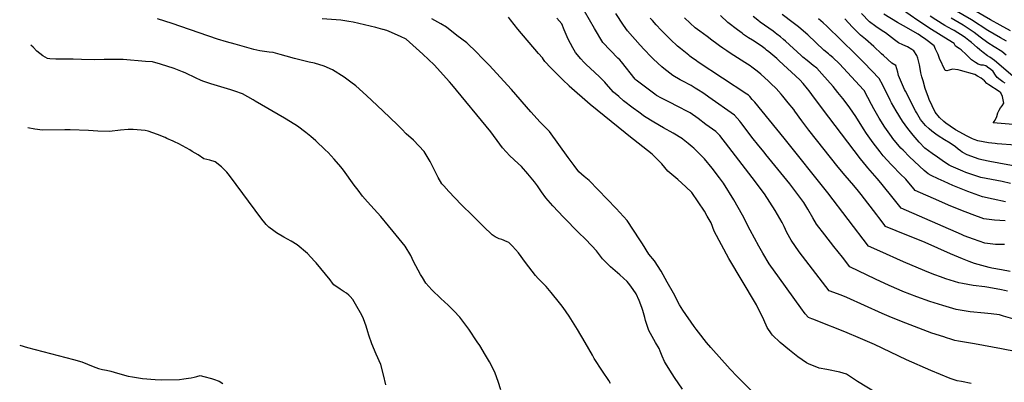
# Model space of a CAD drawing. Units: inches. Extents: x 2625529 to 2630954, y 1501624 to 1507032.
# Drawn here: x 2625602 to 2626788, y 1503508 to 1503944 of the extents above; entities that cross this region are included whole.
import ezdxf

# ---------------------------------------------------------------- set-up
doc = ezdxf.new("R2010")
doc.units = ezdxf.units.IN
doc.header["$MEASUREMENT"] = 0
doc.layers.add('tile_2737_06_contour_10ft', color=242, linetype='Continuous')

msp = doc.modelspace()

# ---------------------------------------------------------------- linework, layer by layer
at = {"layer": 'tile_2737_06_contour_10ft'}
for points, elevation in [([(2626790.5, 1503918.7), (2626783.5, 1503922.6), (2626768.1, 1503931.6), (2626748.5, 1503944.1), (2626720.1, 1503960.9)], 8500), ([(2626795.6, 1503931.2), (2626783, 1503937.9), (2626771.6, 1503944.1), (2626739, 1503963.2)], 8510), ([(2626644.9, 1503488.2), (2626611.2, 1503508.8), (2626598.1, 1503517.7), (2626589.8, 1503519.9), (2626574.3, 1503523.1), (2626565.2, 1503524.8), (2626552.3, 1503530), (2626549.6, 1503531.1), (2626539.4, 1503538.5), (2626529.2, 1503546.4), (2626518.1, 1503555.7), (2626508.7, 1503564.7), (2626507.5, 1503566.3), (2626502.3, 1503573.9), (2626498.2, 1503583), (2626489.5, 1503601), (2626488.3, 1503603.1), (2626456.1, 1503657), (2626438.4, 1503689.9), (2626434.8, 1503699.6), (2626430.3, 1503708), (2626427.1, 1503713.9), (2626411.5, 1503736.5), (2626404.6, 1503743.3), (2626394.7, 1503751.9), (2626382.6, 1503761.9), (2626375.4, 1503770.8), (2626368.6, 1503777.7), (2626363.8, 1503782.5), (2626341.4, 1503800.3), (2626339.8, 1503801.4), (2626289.3, 1503842.5), (2626264.1, 1503864.5), (2626263.4, 1503865.1), (2626256.7, 1503871.8), (2626249.2, 1503879.1), (2626241.9, 1503886.5), (2626234.7, 1503894), (2626233, 1503896.3), (2626231.7, 1503898.7), (2626227.1, 1503903.8), (2626202.1, 1503933), (2626193.3, 1503944.2), (2626190.7, 1503947.6)], 8340), ([(2626748.2, 1503506.4), (2626736.3, 1503508.6), (2626731.3, 1503509.5), (2626722.7, 1503512.2), (2626699.7, 1503521.8), (2626670.3, 1503534.9), (2626631.6, 1503553.4), (2626615, 1503560.6), (2626596.1, 1503568.6), (2626563.6, 1503581.5), (2626558.7, 1503583.2), (2626556.1, 1503584), (2626552.3, 1503585.7), (2626548.2, 1503590.3), (2626542.8, 1503597.4), (2626517.3, 1503633.2), (2626505, 1503650.6), (2626497.2, 1503663.1), (2626492.2, 1503671.5), (2626481.8, 1503691.1), (2626472.6, 1503709.2), (2626462.3, 1503727.3), (2626449.7, 1503747.7), (2626445.2, 1503753.9), (2626436.1, 1503765.6), (2626426.8, 1503776.9), (2626418, 1503785.8), (2626414.1, 1503789.6), (2626412.1, 1503791.4), (2626407.4, 1503795.4), (2626401.1, 1503800.3), (2626400.3, 1503800.9), (2626389.1, 1503807.7), (2626377.6, 1503814.4), (2626366, 1503820.9), (2626354.7, 1503827.8), (2626347.7, 1503833), (2626341.1, 1503837.9), (2626329.5, 1503846.9), (2626323.6, 1503851.9), (2626317.3, 1503857.3), (2626308.4, 1503867.2), (2626306.8, 1503869.1), (2626300.8, 1503875.1), (2626294.6, 1503881.1), (2626284.6, 1503890.5), (2626281.7, 1503893.4), (2626278.1, 1503897.4), (2626271.5, 1503905), (2626268.4, 1503910.4), (2626262.6, 1503921.1), (2626260.2, 1503926.6), (2626258.1, 1503932.4), (2626255.1, 1503939.5), (2626249, 1503946.4)], 8350), ([(2626803.2, 1503544.6), (2626784.6, 1503548.2), (2626752.1, 1503554.1), (2626747.3, 1503554.8), (2626732.8, 1503557.2), (2626728.6, 1503558.1), (2626723.8, 1503559.5), (2626718.6, 1503561.1), (2626715.1, 1503562.3), (2626700.8, 1503567.1), (2626669.3, 1503578.8), (2626652.2, 1503585.7), (2626640.9, 1503590.6), (2626598.4, 1503609.8), (2626591.5, 1503612.5), (2626576.9, 1503617.7), (2626541.1, 1503665), (2626531.3, 1503678.8), (2626526.3, 1503688.1), (2626522.8, 1503695.4), (2626520.3, 1503700.3), (2626512.2, 1503714.6), (2626499.2, 1503734.7), (2626484.4, 1503754.2), (2626456.3, 1503790.8), (2626445.4, 1503805), (2626440.4, 1503809.6), (2626428.6, 1503818.4), (2626419.2, 1503825.4), (2626409.5, 1503832.1), (2626402.4, 1503835.8), (2626399.6, 1503837.3), (2626379.8, 1503847.4), (2626375, 1503849.9), (2626369.1, 1503853.3), (2626367.2, 1503854.6), (2626349.4, 1503868), (2626344.7, 1503871.7), (2626343.5, 1503872.9), (2626327, 1503893.5), (2626324.9, 1503896), (2626322.7, 1503898.3), (2626304.5, 1503917), (2626294.5, 1503933.7), (2626282.2, 1503954.6)], 8360), ([(2626801, 1503583.5), (2626787, 1503587.5), (2626782.2, 1503588.8), (2626772.3, 1503590), (2626764.2, 1503591), (2626747, 1503592.6), (2626729.9, 1503595.4), (2626714.1, 1503600.1), (2626698.4, 1503605), (2626682.7, 1503610.6), (2626665.8, 1503617.2), (2626661.3, 1503619.1), (2626649.2, 1503624.5), (2626633, 1503632.1), (2626601.9, 1503646.9), (2626593.3, 1503658.6), (2626582.8, 1503671.1), (2626571.7, 1503685.4), (2626562, 1503698), (2626557.4, 1503706), (2626551.3, 1503716.3), (2626546.6, 1503724.1), (2626538.1, 1503735.7), (2626529.6, 1503746.9), (2626501, 1503782), (2626498.6, 1503784.9), (2626492.3, 1503792.4), (2626484.1, 1503802.9), (2626473.4, 1503817.2), (2626470.5, 1503820.6), (2626469.3, 1503822.2), (2626463.2, 1503829.6), (2626432.2, 1503851.3), (2626430.6, 1503852.5), (2626424.9, 1503856.4), (2626419.8, 1503859.6), (2626415.7, 1503862.1), (2626410.8, 1503865), (2626400, 1503870.9), (2626397.6, 1503872.1), (2626388.9, 1503877.2), (2626377.9, 1503885.6), (2626375.6, 1503887.6), (2626365.7, 1503896.8), (2626362.5, 1503899.9), (2626354.3, 1503908.4), (2626349.6, 1503913.6), (2626334, 1503931.2), (2626329.2, 1503937.8), (2626320.1, 1503952)], 8370), ([(2626791.7, 1503617.3), (2626784.6, 1503618.9), (2626769.3, 1503622), (2626764.7, 1503622.9), (2626750.5, 1503624.4), (2626737.8, 1503626.7), (2626733.4, 1503627.6), (2626717.6, 1503632.4), (2626711.1, 1503634.7), (2626704.2, 1503637.2), (2626695.3, 1503640.9), (2626692.5, 1503642), (2626666.6, 1503653), (2626638.1, 1503665.5), (2626624.5, 1503671.6), (2626575.6, 1503735.8), (2626522.9, 1503801.9), (2626487.4, 1503845), (2626484.5, 1503848.5), (2626481.6, 1503852), (2626480.5, 1503853.1), (2626480.1, 1503853.4), (2626477.8, 1503854.9), (2626419.5, 1503893.3), (2626417.4, 1503894.7), (2626411, 1503899.3), (2626409.4, 1503900.5), (2626407.9, 1503901.7), (2626398.2, 1503909.6), (2626394.6, 1503912.7), (2626386, 1503920.6), (2626381.6, 1503924.9), (2626374.8, 1503931.9), (2626368.9, 1503938.2), (2626364.3, 1503943.3), (2626361.5, 1503946.4)], 8380), ([(2626795.1, 1503641), (2626784.7, 1503643.2), (2626772.9, 1503645.3), (2626769.9, 1503646), (2626761.1, 1503648.4), (2626752.2, 1503651), (2626745.9, 1503653.4), (2626737.5, 1503656.6), (2626723.4, 1503662.5), (2626692.6, 1503676.1), (2626657.7, 1503690), (2626645.1, 1503695.2), (2626643.2, 1503697.8), (2626636.9, 1503706.4), (2626634.5, 1503709.6), (2626615.8, 1503733.9), (2626612.5, 1503737.9), (2626606.7, 1503744.8), (2626596.2, 1503756.8), (2626588, 1503766.7), (2626552.7, 1503811.2), (2626544.2, 1503822.7), (2626535.9, 1503834.2), (2626534.5, 1503836.2), (2626527.9, 1503844.4), (2626521.4, 1503852.4), (2626519.4, 1503854.7), (2626513.1, 1503861.5), (2626507, 1503867.5), (2626503.9, 1503870.4), (2626494.9, 1503878.8), (2626490.3, 1503882.6), (2626487.3, 1503885), (2626484, 1503887.4), (2626482, 1503888.8), (2626475.6, 1503893), (2626457.9, 1503904.3), (2626454, 1503906.9), (2626448.9, 1503910.3), (2626445.2, 1503912.8), (2626441.8, 1503915.3), (2626435.9, 1503919.6), (2626430.1, 1503924), (2626421.3, 1503930.6), (2626415.8, 1503934.8), (2626409.7, 1503940.3), (2626402.7, 1503946.8)], 8390), ([(2626788.1, 1503673.7), (2626777.5, 1503673.8), (2626764.5, 1503675.4), (2626750.8, 1503680.1), (2626739.7, 1503684.3), (2626736.4, 1503685.7), (2626663.8, 1503717.5), (2626655.6, 1503727.6), (2626639.4, 1503747.9), (2626635.1, 1503753), (2626623.8, 1503766), (2626622.2, 1503767.9), (2626614.9, 1503777), (2626576.6, 1503827), (2626559.6, 1503849.9), (2626553, 1503858.7), (2626550.9, 1503861.3), (2626545.7, 1503867.5), (2626541.7, 1503872.2), (2626516.9, 1503894.9), (2626514, 1503897.6), (2626504.5, 1503905.7), (2626501.7, 1503907.9), (2626500.1, 1503909.2), (2626496.8, 1503911.6), (2626491.4, 1503915.2), (2626484.6, 1503919.7), (2626480, 1503922.7), (2626474, 1503926.8), (2626472.2, 1503928.1), (2626466.5, 1503932.4), (2626455.1, 1503941.2), (2626446.3, 1503949.3)], 8400), ([(2626789.1, 1503702.2), (2626776.2, 1503703), (2626763.2, 1503704.8), (2626749.4, 1503709.7), (2626735.6, 1503714.9), (2626720.9, 1503721.2), (2626709, 1503726.3), (2626680.6, 1503738.7), (2626679.1, 1503740.6), (2626669.3, 1503752.4), (2626662.6, 1503758.7), (2626653.4, 1503768.4), (2626651.8, 1503770.1), (2626642.3, 1503780.5), (2626638.7, 1503785.1), (2626630.1, 1503796.2), (2626622, 1503807.5), (2626618.6, 1503812.9), (2626609.1, 1503828), (2626602, 1503838.3), (2626598.7, 1503842.8), (2626593.5, 1503849.4), (2626587.7, 1503856.6), (2626581.9, 1503863.8), (2626568.3, 1503879.2), (2626562.2, 1503885.9), (2626558, 1503889.4), (2626550.4, 1503895.3), (2626545.4, 1503899.4), (2626543.2, 1503901.4), (2626524.4, 1503918.6), (2626522, 1503920.6), (2626518.5, 1503923.6), (2626514, 1503927.1), (2626512, 1503928.6), (2626509.6, 1503930.5), (2626494.1, 1503941.4), (2626491.1, 1503943.8), (2626485.7, 1503948.3)], 8410), ([(2626789.3, 1503725), (2626774.6, 1503728.1), (2626761.7, 1503731.1), (2626744, 1503737.4), (2626731.9, 1503742.4), (2626726.1, 1503744.8), (2626715.6, 1503749.5), (2626708.2, 1503752.9), (2626699.8, 1503756.9), (2626696.2, 1503758.9), (2626691.5, 1503762.8), (2626673.9, 1503779.3), (2626666.1, 1503787.2), (2626663.5, 1503789.9), (2626653.8, 1503801.5), (2626652.1, 1503803.7), (2626646.2, 1503812), (2626644.1, 1503815), (2626637.3, 1503826), (2626630.9, 1503837.1), (2626628.2, 1503842.3), (2626619.2, 1503859.1), (2626619, 1503859.4), (2626618.5, 1503860), (2626589.4, 1503891.1), (2626581.7, 1503898.9), (2626578, 1503901.9), (2626576.1, 1503903.4), (2626570.5, 1503907.9), (2626560.9, 1503917.1), (2626551.2, 1503926.3), (2626546.1, 1503930.8), (2626540.2, 1503935.7), (2626533.7, 1503940.7), (2626520.6, 1503950.6)], 8420), ([(2626801.5, 1503793.4), (2626779.6, 1503795), (2626777, 1503795.2), (2626768.9, 1503796.1), (2626756.1, 1503798.4), (2626751.7, 1503800), (2626749.8, 1503800.9), (2626743.3, 1503804.2), (2626729.2, 1503811.6), (2626722.7, 1503816.2), (2626717.8, 1503819.8), (2626715.3, 1503821.9), (2626709.8, 1503826.8), (2626704.7, 1503832.9), (2626697.7, 1503848.5), (2626696.8, 1503850.6), (2626692.8, 1503861.6), (2626690.2, 1503870.7), (2626688.9, 1503875.5), (2626687.6, 1503880.3), (2626687, 1503883.2), (2626686, 1503890.2), (2626683.9, 1503898.1), (2626682.6, 1503901.2), (2626679.2, 1503906.9), (2626676.5, 1503908.5), (2626671.3, 1503911.6), (2626668.7, 1503912.8), (2626665.9, 1503914), (2626660.5, 1503916.4), (2626655.9, 1503920.3), (2626644.9, 1503928.6), (2626641, 1503931), (2626633.2, 1503936.3), (2626625.5, 1503941.8), (2626616.1, 1503951.9)], 8450), ([(2626798.7, 1503818.1), (2626774.7, 1503820.2), (2626777.2, 1503823.4), (2626778.9, 1503827.8), (2626780.4, 1503832.1), (2626781.9, 1503835.6), (2626783.5, 1503838.1), (2626785.4, 1503840.7), (2626787.4, 1503843.8), (2626785.9, 1503852), (2626783.9, 1503856.3), (2626781.8, 1503857.9), (2626769.3, 1503866), (2626766.9, 1503867.6), (2626764.2, 1503870.7), (2626760, 1503874.1), (2626755.8, 1503876.6), (2626752.7, 1503878.4), (2626735.3, 1503883.3), (2626732.5, 1503884), (2626725.5, 1503884.9), (2626721.6, 1503883.7), (2626718.9, 1503883), (2626716.7, 1503883.3), (2626710, 1503897.7), (2626708.2, 1503902.4), (2626706.4, 1503906.5), (2626705.3, 1503909.1), (2626703.4, 1503912.8), (2626693.5, 1503920.5), (2626687, 1503925.1), (2626684.1, 1503927), (2626666.6, 1503937.2), (2626659.3, 1503941.2), (2626643.1, 1503951)], 8460), ([(2626789.2, 1503868), (2626786.3, 1503869.8), (2626783.1, 1503872), (2626779.3, 1503874.8), (2626777.3, 1503877.8), (2626774.7, 1503882), (2626771.5, 1503884.8), (2626769.6, 1503886.2), (2626765.8, 1503888.7), (2626762.9, 1503889.5), (2626760.3, 1503889.8), (2626756.5, 1503890.7), (2626753.3, 1503892.9), (2626748.7, 1503896.1), (2626742.2, 1503902.6), (2626736.2, 1503908.3), (2626733.7, 1503909.7), (2626729.2, 1503912.4), (2626727.8, 1503915.9), (2626720.5, 1503920.2), (2626700.4, 1503932.6), (2626684, 1503943.4), (2626665.5, 1503956.5)], 8470), ([(2626807.2, 1503868.8), (2626781.3, 1503890.7), (2626776.2, 1503895.1), (2626770.6, 1503899.4), (2626767.9, 1503901.1), (2626762.6, 1503905.1), (2626758.7, 1503908.1), (2626755.4, 1503910.8), (2626748.5, 1503916.8), (2626745.2, 1503919.5), (2626741.4, 1503922.6), (2626739.7, 1503923.7), (2626727.7, 1503931.3), (2626725.2, 1503932.8), (2626716.6, 1503937.6), (2626705.6, 1503944.3), (2626698.9, 1503948.6)], 8480), ([(2626790.4, 1503901.7), (2626785, 1503906), (2626775.8, 1503911.9), (2626768, 1503916.7), (2626759.1, 1503923.3), (2626751.9, 1503929), (2626738.3, 1503937.9), (2626733.6, 1503940.7), (2626724, 1503946.2)], 8490), ([(2626313.9, 1503506.3), (2626311.7, 1503509.8), (2626303.9, 1503521.2), (2626294.2, 1503536.4), (2626292, 1503540.3), (2626283.3, 1503555.8), (2626274.1, 1503571.5), (2626263.8, 1503587.3), (2626256.6, 1503597.9), (2626253.9, 1503601.5), (2626252.3, 1503603.6), (2626242.2, 1503616), (2626236.3, 1503623.2), (2626226.6, 1503632.6), (2626223.5, 1503636.5), (2626211.5, 1503652), (2626203.1, 1503663.5), (2626195.8, 1503671.5), (2626191.2, 1503676.2), (2626189.2, 1503677.1), (2626182.8, 1503679.6), (2626179.8, 1503680.6), (2626174.7, 1503683.1), (2626171.1, 1503685.2), (2626160.9, 1503695.3), (2626147.7, 1503708.2), (2626134, 1503721.8), (2626118.9, 1503737.5), (2626112.8, 1503744.2), (2626110.4, 1503746.9), (2626106.1, 1503754.4), (2626102.2, 1503762.3), (2626096.6, 1503773.6), (2626089.4, 1503785.5), (2626076.5, 1503799.3), (2626067.5, 1503807.1), (2626062.5, 1503812.5), (2626057.9, 1503817.2), (2626047.7, 1503827.2), (2626032.5, 1503841.3), (2626019.7, 1503853), (2626006.8, 1503864.6), (2626001.1, 1503869.3), (2625993.1, 1503875.2), (2625978.8, 1503884.2), (2625968.8, 1503888.4), (2625957.2, 1503891.9), (2625950.9, 1503893.4), (2625933, 1503897.7), (2625923.1, 1503900.6), (2625916, 1503902.7), (2625907.3, 1503905), (2625902.6, 1503905.3), (2625891.5, 1503906.8), (2625884.2, 1503908.7), (2625873, 1503911.6), (2625861.8, 1503914.8), (2625851, 1503917.9), (2625840.5, 1503921.1), (2625796.3, 1503936.1), (2625785.8, 1503939.7), (2625768.2, 1503945.4)], 8310), ([(2626400.5, 1503499.5), (2626390.6, 1503513.6), (2626387.8, 1503518), (2626381.1, 1503528.6), (2626378.6, 1503532.6), (2626376.1, 1503539.4), (2626373.5, 1503545.3), (2626372.3, 1503548.3), (2626367.9, 1503555.8), (2626359.9, 1503570), (2626355.9, 1503582.1), (2626355.1, 1503585.7), (2626352.7, 1503594.1), (2626351.5, 1503598), (2626348.1, 1503606.3), (2626344.5, 1503614.2), (2626338.4, 1503623.6), (2626335.4, 1503627.2), (2626333.7, 1503629), (2626325.1, 1503637), (2626313.9, 1503646.6), (2626304, 1503656.4), (2626296.8, 1503665.9), (2626291.3, 1503672.1), (2626283.3, 1503680.4), (2626275.4, 1503687.8), (2626257, 1503706.7), (2626244.1, 1503720.2), (2626238.8, 1503726.5), (2626236, 1503729.8), (2626230.8, 1503737.2), (2626225.9, 1503744.2), (2626222.2, 1503749.1), (2626214.2, 1503758.7), (2626206.5, 1503767.6), (2626202.5, 1503771.1), (2626192.5, 1503780.4), (2626183.6, 1503790.3), (2626180.6, 1503794.5), (2626169.7, 1503809.4), (2626122.7, 1503866.3), (2626119.9, 1503869.5), (2626101.4, 1503889.9), (2626087.6, 1503902.8), (2626067.7, 1503920.8), (2626060.8, 1503924), (2626047.3, 1503930.1), (2626044.3, 1503931.4), (2626040, 1503932.6), (2626039.6, 1503932.8), (2626031.1, 1503934.9), (2626003.7, 1503941.6), (2625998.6, 1503942.3), (2625988.8, 1503943.8), (2625966.4, 1503945.6)], 8320), ([(2626496.8, 1503484.4), (2626466.3, 1503514.8), (2626457.8, 1503523.7), (2626434.4, 1503549.5), (2626429.4, 1503555.7), (2626419.6, 1503568.1), (2626416.8, 1503571.7), (2626414.4, 1503574.8), (2626400.8, 1503594.5), (2626397, 1503601.2), (2626389.4, 1503614.9), (2626382, 1503628.3), (2626374.6, 1503641.6), (2626366.8, 1503654.2), (2626359.8, 1503662.1), (2626352.1, 1503674.5), (2626349.1, 1503679.4), (2626341.5, 1503691), (2626333.9, 1503702.5), (2626320.4, 1503717), (2626287.9, 1503750.7), (2626281.9, 1503755.7), (2626275.7, 1503761.3), (2626270, 1503768.7), (2626262.8, 1503778.5), (2626240.1, 1503809.9), (2626234.2, 1503816), (2626229.1, 1503821), (2626217.8, 1503833.6), (2626194.4, 1503860.5), (2626167.7, 1503889.5), (2626158.7, 1503898.7), (2626152.6, 1503904.8), (2626140.5, 1503916.4), (2626128.8, 1503925.6), (2626116.2, 1503935.4), (2626109.4, 1503939.3), (2626098.7, 1503945.3)], 8330), ([(2626795.6, 1503747.3), (2626785.3, 1503749.4), (2626772.5, 1503751.8), (2626759.6, 1503754.4), (2626741.9, 1503760.6), (2626737.9, 1503762.2), (2626724, 1503768.2), (2626721.6, 1503769.3), (2626716, 1503773), (2626707.5, 1503778.7), (2626701.1, 1503783.2), (2626692.4, 1503789.9), (2626685.5, 1503797), (2626678.3, 1503805.3), (2626671.8, 1503813.6), (2626665.6, 1503822.2), (2626657.8, 1503834.8), (2626652.3, 1503844.5), (2626650.7, 1503847.5), (2626641.6, 1503865.4), (2626637.5, 1503873.8), (2626619.3, 1503892.4), (2626608.9, 1503903), (2626574.3, 1503936.7), (2626569.9, 1503940.7), (2626564.3, 1503945.5)], 8430), ([(2626807.5, 1503767), (2626770.5, 1503773.6), (2626761.1, 1503775.6), (2626757.6, 1503776.4), (2626743.2, 1503781.6), (2626737.4, 1503784.9), (2626735.3, 1503786.4), (2626732.4, 1503788.6), (2626729.2, 1503791.2), (2626723, 1503795.9), (2626716, 1503799.9), (2626708.4, 1503804.6), (2626705.5, 1503806.6), (2626700.8, 1503810.1), (2626697.4, 1503812.9), (2626693.3, 1503817.1), (2626687.2, 1503824.4), (2626685.6, 1503827.1), (2626682.2, 1503832.6), (2626680.9, 1503834.8), (2626669, 1503858.3), (2626667.8, 1503860.5), (2626660.7, 1503877.3), (2626659.8, 1503881.4), (2626657.2, 1503889.2), (2626652.4, 1503892), (2626642.4, 1503901.2), (2626640.1, 1503903.5), (2626630.8, 1503912.3), (2626621, 1503921), (2626614.7, 1503925.8), (2626605.2, 1503935.6), (2626595.9, 1503945.5)], 8440), ([(2626181.6, 1503498.8), (2626178.5, 1503508.9), (2626174.9, 1503518.7), (2626173.1, 1503522.4), (2626168.1, 1503532.3), (2626163.2, 1503540.6), (2626156.2, 1503552.2), (2626153.2, 1503556.6), (2626142.9, 1503571.8), (2626132.3, 1503586.1), (2626125.1, 1503593.8), (2626121.1, 1503598), (2626118.1, 1503600.6), (2626109.4, 1503608.5), (2626098.6, 1503619), (2626091.4, 1503627.2), (2626087.1, 1503633.9), (2626085, 1503637.5), (2626082, 1503642.9), (2626076.6, 1503653.3), (2626073.2, 1503660.5), (2626066.5, 1503671.6), (2626059.2, 1503680.5), (2626052, 1503689.5), (2626046.4, 1503696.3), (2626037, 1503707.3), (2626021.1, 1503725.2), (2626015.2, 1503732), (2626009.6, 1503739.3), (2626005, 1503745.3), (2625992, 1503763.2), (2625989, 1503767.1), (2625981, 1503776.5), (2625973.5, 1503784.3), (2625970, 1503787.6), (2625958.8, 1503798.4), (2625952.8, 1503803.7), (2625946.7, 1503808.7), (2625936.8, 1503816.1), (2625933.6, 1503818.3), (2625921.2, 1503825.7), (2625885.7, 1503846.3), (2625883.2, 1503847.8), (2625870.4, 1503855), (2625861.3, 1503858.4), (2625856.5, 1503859.9), (2625832.3, 1503867.2), (2625822.8, 1503870.4), (2625819.9, 1503871.7), (2625814.8, 1503874.1), (2625801.3, 1503880.3), (2625798.2, 1503881.6), (2625788.3, 1503885.7), (2625771.6, 1503890.7), (2625762, 1503893.6), (2625753.8, 1503894.2), (2625726.9, 1503896.3), (2625721.1, 1503896.5), (2625715.5, 1503896.7), (2625706.8, 1503896.4), (2625703.9, 1503896.4), (2625692.6, 1503896.2), (2625676.4, 1503896.7), (2625666.4, 1503897), (2625662.6, 1503897), (2625655.8, 1503896.8), (2625648.8, 1503896.8), (2625645.6, 1503896.9), (2625638.5, 1503897.4), (2625635.7, 1503897.9), (2625630, 1503900.8), (2625622.9, 1503906.7), (2625618.3, 1503911.3), (2625615.7, 1503913.9)], 8300), ([(2626043.1, 1503504.5), (2626040.4, 1503516.8), (2626037, 1503529), (2626031.5, 1503541.8), (2626026.2, 1503553.9), (2626022.5, 1503564.7), (2626021.6, 1503568.4), (2626019.4, 1503575.4), (2626016.4, 1503584), (2626014.3, 1503588.4), (2626006.6, 1503601.9), (2626003.5, 1503607.3), (2626000.3, 1503611), (2625998.7, 1503612.5), (2625995.7, 1503614.9), (2625993.1, 1503616.8), (2625988.3, 1503619.8), (2625980.6, 1503625.1), (2625979, 1503627.3), (2625975.9, 1503631.3), (2625959, 1503651.7), (2625957.2, 1503653.7), (2625948.7, 1503663), (2625936.5, 1503673.2), (2625929.1, 1503677.7), (2625920.3, 1503682.4), (2625911.3, 1503687.8), (2625908.1, 1503690.2), (2625902.2, 1503694.7), (2625899.1, 1503697.9), (2625897.4, 1503699.7), (2625893.9, 1503704.1), (2625854.7, 1503756.6), (2625851.4, 1503760.7), (2625845, 1503767.4), (2625837.6, 1503773.2), (2625831, 1503775.1), (2625823.9, 1503776.9), (2625817.1, 1503781.6), (2625810, 1503785.9), (2625807, 1503787.7), (2625793.9, 1503794.8), (2625788.7, 1503797.2), (2625786.8, 1503798), (2625779.3, 1503801.4), (2625777.2, 1503802.4), (2625767.9, 1503806.3), (2625756.7, 1503810.1), (2625753.1, 1503810.9), (2625743.7, 1503811.9), (2625738.9, 1503812.2), (2625732.7, 1503812), (2625723.7, 1503811.2), (2625710.4, 1503809.7), (2625696.4, 1503810.2), (2625684.9, 1503810.8), (2625662.8, 1503811.9), (2625656.3, 1503811.8), (2625629.7, 1503811.5), (2625620.2, 1503812.5), (2625611.9, 1503814.1)], 8290), ([(2625602.1, 1503552.4), (2625611.5, 1503549.6), (2625667, 1503535.1), (2625676.8, 1503532.3), (2625690.7, 1503526.6), (2625697, 1503524.2), (2625701.9, 1503523.2), (2625706.8, 1503522.2), (2625711.8, 1503521.1), (2625720.1, 1503518.9), (2625732.9, 1503515.3), (2625738.1, 1503514.2), (2625750, 1503512.5), (2625765.4, 1503511.1), (2625773.4, 1503510.8), (2625794.5, 1503511.1), (2625799.9, 1503511.9), (2625805.3, 1503512.7), (2625808.8, 1503513.2), (2625812.2, 1503514), (2625815.3, 1503514.9), (2625819.4, 1503516), (2625824, 1503514.8), (2625833.3, 1503512.3), (2625835.7, 1503511.6), (2625842.3, 1503509.3), (2625846.9, 1503506.2)], 8290)]:
    msp.add_lwpolyline(points, dxfattribs=dict(at, elevation=elevation))

doc.saveas('drawing.dxf')
